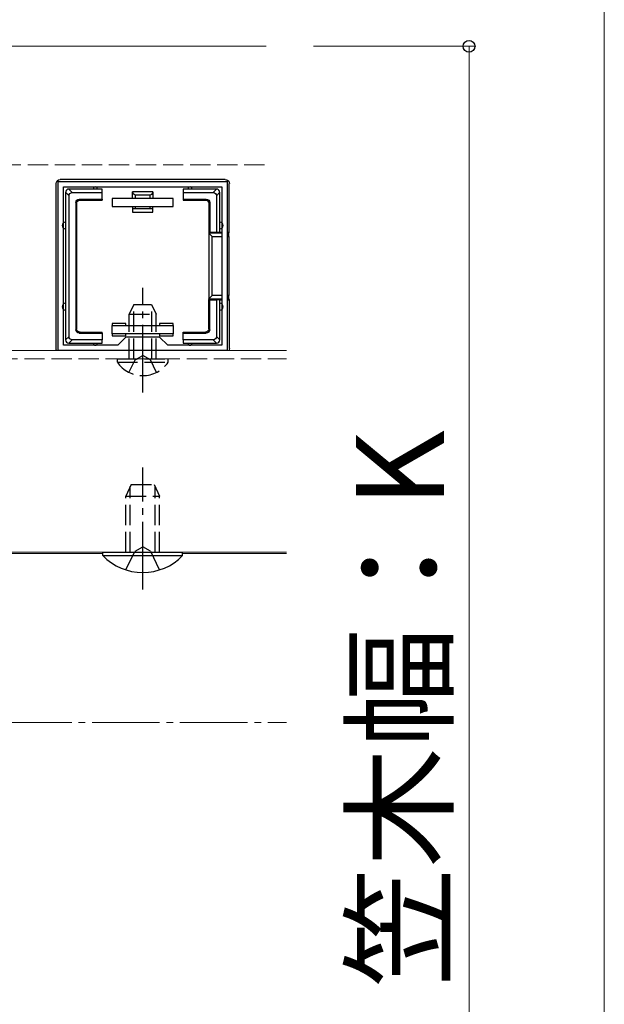
# Model space of a CAD drawing. Extents: x 0 to 1750, y 0 to 2615.
# Drawn here: x 1664 to 1750, y 2159 to 2305 of the extents above; entities that cross this region are included whole.
import ezdxf

# ---------------------------------------------------------------- set-up
doc = ezdxf.new("R2010")
doc.units = 0
doc.linetypes.add('YCENTER_1', pattern=[13, 10, -1, 1, -1])
doc.linetypes.add('YHIDDEN_1', pattern=[4, 3, -1])
for name, color, linetype, lineweight in [('YKK_11', 7, 'CONTINUOUS', 30), ('YKK_12', 2, 'CONTINUOUS', 13), ('YKK_13', 4, 'CONTINUOUS', 30), ('YKK_D', 6, 'CONTINUOUS', 13), ('YKK_ZWAK', 7, 'CONTINUOUS', 30), ('YSS_K', 3, 'CONTINUOUS', 13)]:
    doc.layers.add(name, color=color, linetype=linetype, lineweight=lineweight)
doc.styles.add('text-b', font='txt')

msp = doc.modelspace()

# ---------------------------------------------------------------- linework, layer by layer
at = {"layer": 'YKK_11', "linetype": 'ByBlock', "lineweight": -2, "ltscale": 0.5}
for p, q in [((1669.27, 2255.85), (1669.27, 2280.85)), ((1669.27, 2280.85), (1694.27, 2280.85)), ((1670.07, 2256.65), (1670.07, 2280.05)), ((1670.07, 2280.05), (1693.47, 2280.05)), ((1693.47, 2280.05), (1693.47, 2256.65)), ((1694.27, 2280.85), (1694.27, 2255.85)), ((1679.27, 2257.85), (1678.07, 2256.65)), ((1684.27, 2257.85), (1679.27, 2257.85)), ((1685.47, 2256.65), (1684.27, 2257.85)), ((1694.27, 2255.85), (1669.27, 2255.85)), ((1678.07, 2256.65), (1670.07, 2256.65)), ((1693.47, 2256.65), (1685.47, 2256.65))]:
    msp.add_line(p, q, dxfattribs=at)
at = {"layer": 'YKK_12'}
for p, q in [((1071.62, 2300.85), (1700, 2300.85)), ((1644.77, 2255.85), (1703, 2255.85)), ((1632.27, 2225.85), (1675.87, 2225.85)), ((1703, 2226.05), (1644.77, 2226.05)), ((1687.67, 2225.85), (1703, 2225.85))]:
    msp.add_line(p, q, dxfattribs=at)
at = {"layer": 'YKK_12', "linetype": 'YHIDDEN_1'}
msp.add_line((1632.27, 2254.65), (1703, 2254.65), dxfattribs=at)
at = {"layer": 'YKK_13'}
for p, q in [((1668.97, 2256.15), (1668.97, 2280.55)), ((1693.97, 2281.15), (1669.57, 2281.15)), ((1694.57, 2273.35), (1694.57, 2280.55)), ((1670.37, 2279.26), (1670.87, 2278.76)), ((1670.37, 2279.25), (1670.37, 2274.35)), ((1671.36, 2279.25), (1670.86, 2279.75)), ((1674.77, 2279.75), (1670.87, 2279.75)), ((1670.87, 2257.94), (1670.87, 2278.76)), ((1671.36, 2279.25), (1675.77, 2279.25)), ((1675.77, 2279.75), (1674.77, 2279.75)), ((1675.77, 2279.25), (1675.77, 2279.75)), ((1675.77, 2278.25), (1675.77, 2279.25)), ((1680.27, 2278.35), (1680.27, 2279.35)), ((1683.27, 2279.35), (1680.27, 2279.35)), ((1682.89, 2278.85), (1680.65, 2278.85)), ((1680.65, 2278.85), (1680.65, 2278.35)), ((1682.89, 2278.35), (1682.89, 2278.85)), ((1683.27, 2279.35), (1683.27, 2278.35)), ((1688.77, 2279.75), (1687.77, 2279.75)), ((1687.77, 2279.75), (1687.77, 2279.25)), ((1687.77, 2279.25), (1692.18, 2279.25)), ((1687.77, 2279.25), (1687.77, 2278.25)), ((1692.67, 2279.75), (1688.77, 2279.75)), ((1692.68, 2279.75), (1692.18, 2279.25)), ((1692.67, 2278.76), (1693.17, 2279.26)), ((1692.67, 2278.76), (1692.67, 2273.35)), ((1693.17, 2274.35), (1693.17, 2279.25)), ((1671.87, 2277.75), (1671.87, 2258.95)), ((1671.87, 2277.75), (1672, 2277.62)), ((1672, 2277.62), (1672, 2259.08)), ((1672.37, 2278.25), (1675.77, 2278.25)), ((1672.5, 2278.12), (1672.37, 2278.25)), ((1672.5, 2278.12), (1675.77, 2278.12)), ((1675.77, 2278.25), (1675.77, 2278.12)), ((1686.27, 2278.35), (1677.27, 2278.35)), ((1677.27, 2278.35), (1677.27, 2277.15)), ((1677.27, 2277.15), (1686.27, 2277.15)), ((1680.27, 2277.15), (1680.27, 2276.85)), ((1680.65, 2277.15), (1680.65, 2276.85)), ((1682.89, 2276.85), (1682.89, 2277.15)), ((1683.27, 2276.85), (1683.27, 2277.15)), ((1686.27, 2277.15), (1686.27, 2278.35)), ((1687.77, 2278.25), (1687.77, 2278.12)), ((1687.77, 2278.25), (1691.17, 2278.25)), ((1687.77, 2278.12), (1691.04, 2278.12)), ((1691.17, 2278.25), (1691.04, 2278.12)), ((1691.54, 2277.62), (1691.67, 2277.75)), ((1691.54, 2277.62), (1691.54, 2273.35)), ((1691.67, 2277.75), (1691.67, 2273.35)), ((1680.27, 2276.85), (1680.65, 2276.85)), ((1680.27, 2276.85), (1680.27, 2276.35)), ((1680.27, 2276.35), (1683.27, 2276.35)), ((1680.65, 2276.85), (1682.89, 2276.85)), ((1682.89, 2276.85), (1683.27, 2276.85)), ((1683.27, 2276.35), (1683.27, 2276.85)), ((1670.37, 2274.35), (1670.37, 2262.35)), ((1693.17, 2273.35), (1693.17, 2274.35)), ((1691.67, 2273.35), (1691.54, 2273.35)), ((1691.54, 2273.35), (1691.54, 2263.35)), ((1693.47, 2273.21), (1691.54, 2273.21)), ((1691.54, 2273.21), (1692.04, 2272.71)), ((1691.67, 2273.35), (1692.67, 2273.35)), ((1692.67, 2273.35), (1693.17, 2273.35)), ((1693.17, 2273.35), (1693.47, 2273.35)), ((1694.27, 2273.35), (1694.57, 2273.35)), ((1694.51, 2273.21), (1694.27, 2273.21)), ((1694.51, 2273.21), (1694.57, 2273.35)), ((1692.04, 2263.99), (1692.04, 2272.71)), ((1692.04, 2272.71), (1693.47, 2272.71)), ((1694.27, 2272.71), (1694.48, 2272.71)), ((1694.48, 2272.71), (1694.48, 2263.99)), ((1691.54, 2263.49), (1692.04, 2263.99)), ((1691.54, 2263.49), (1693.47, 2263.49)), ((1691.54, 2259.08), (1691.54, 2263.35)), ((1691.67, 2263.35), (1691.54, 2263.35)), ((1691.67, 2258.95), (1691.67, 2263.35)), ((1691.67, 2263.35), (1692.67, 2263.35)), ((1693.47, 2263.99), (1692.04, 2263.99)), ((1692.67, 2263.35), (1692.67, 2257.94)), ((1693.17, 2263.35), (1692.67, 2263.35)), ((1693.17, 2262.35), (1693.17, 2263.35)), ((1693.17, 2263.35), (1693.47, 2263.35)), ((1694.48, 2263.99), (1694.27, 2263.99)), ((1694.27, 2263.49), (1694.51, 2263.49)), ((1694.27, 2263.35), (1694.57, 2263.35)), ((1694.51, 2263.49), (1694.57, 2263.35)), ((1694.57, 2263.35), (1694.57, 2256.15)), ((1670.37, 2262.35), (1670.37, 2257.45)), ((1693.17, 2257.45), (1693.17, 2262.35)), ((1679.27, 2259.85), (1677.27, 2259.85)), ((1677.27, 2259.85), (1677.27, 2259.55)), ((1679.27, 2259.55), (1679.27, 2259.85)), ((1686.27, 2259.85), (1684.27, 2259.85)), ((1684.27, 2259.85), (1684.27, 2259.55)), ((1686.27, 2259.55), (1686.27, 2259.85)), ((1672, 2259.08), (1671.87, 2258.95)), ((1672.37, 2258.45), (1672.5, 2258.58)), ((1672.37, 2258.45), (1675.77, 2258.45)), ((1672.5, 2258.58), (1675.77, 2258.58)), ((1675.77, 2258.45), (1675.77, 2258.58)), ((1675.77, 2258.45), (1675.77, 2257.45)), ((1677.27, 2258.35), (1677.27, 2259.55)), ((1677.27, 2259.55), (1686.27, 2259.55)), ((1686.27, 2258.35), (1677.27, 2258.35)), ((1677.27, 2258.35), (1677.27, 2258.05)), ((1679.27, 2258.05), (1679.27, 2258.35)), ((1684.27, 2258.35), (1684.27, 2258.05)), ((1686.27, 2259.55), (1686.27, 2258.35)), ((1686.27, 2258.05), (1686.27, 2258.35)), ((1687.77, 2258.58), (1691.04, 2258.58)), ((1687.77, 2258.45), (1687.77, 2258.58)), ((1687.77, 2258.45), (1691.17, 2258.45)), ((1687.77, 2257.45), (1687.77, 2258.45)), ((1691.04, 2258.58), (1691.17, 2258.45)), ((1691.67, 2258.95), (1691.54, 2259.08)), ((1670.87, 2257.94), (1670.37, 2257.44)), ((1670.86, 2256.95), (1671.36, 2257.45)), ((1670.87, 2256.95), (1674.77, 2256.95)), ((1675.77, 2257.45), (1671.36, 2257.45)), ((1674.77, 2256.95), (1675.77, 2256.95)), ((1675.77, 2256.95), (1675.77, 2257.45)), ((1677.27, 2258.05), (1679.27, 2258.05)), ((1684.27, 2258.05), (1686.27, 2258.05)), ((1687.77, 2257.45), (1687.77, 2256.95)), ((1692.18, 2257.45), (1687.77, 2257.45)), ((1687.77, 2256.95), (1688.77, 2256.95)), ((1688.77, 2256.95), (1692.67, 2256.95)), ((1692.18, 2257.45), (1692.68, 2256.95)), ((1693.17, 2257.44), (1692.67, 2257.94)), ((1675.87, 2225.54), (1675.87, 2226.05)), ((1675.87, 2226.05), (1687.67, 2226.05)), ((1675.87, 2225.54), (1687.67, 2225.54)), ((1687.67, 2225.54), (1687.67, 2226.05))]:
    msp.add_line(p, q, dxfattribs=at)
at = {"layer": 'YKK_13', "linetype": 'YCENTER_1'}
for p, q in [((1681.77, 2249.65), (1681.77, 2265.15)), ((1681.77, 2220.55), (1681.77, 2238.55))]:
    msp.add_line(p, q, dxfattribs=at)
at = {"layer": 'YKK_13', "linetype": 'YHIDDEN_1'}
for p, q in [((1680.47, 2262.65), (1679.77, 2261.25)), ((1680.43, 2254.65), (1680.43, 2262.56)), ((1680.47, 2262.65), (1683.07, 2262.65)), ((1683.07, 2262.65), (1683.77, 2261.25)), ((1683.12, 2254.65), (1683.12, 2262.56)), ((1679.77, 2254.65), (1679.77, 2261.25)), ((1679.77, 2261.25), (1683.77, 2261.25)), ((1683.77, 2254.65), (1683.77, 2261.25)), ((1678.02, 2254.14), (1678.02, 2254.65)), ((1678.02, 2254.65), (1685.52, 2254.65)), ((1678.02, 2254.14), (1685.52, 2254.14)), ((1679.72, 2252.64), (1680.63, 2254.5)), ((1680.63, 2254.5), (1681.77, 2255.11)), ((1682.92, 2254.5), (1681.77, 2255.11)), ((1683.82, 2252.64), (1682.92, 2254.5)), ((1685.52, 2254.14), (1685.52, 2254.65)), ((1680.07, 2236.05), (1679.27, 2234.35)), ((1679.93, 2226.05), (1679.93, 2235.74)), ((1680.07, 2236.05), (1683.47, 2236.05)), ((1683.47, 2236.05), (1684.27, 2234.35)), ((1683.62, 2226.05), (1683.62, 2235.74)), ((1679.27, 2226.05), (1679.27, 2234.35)), ((1679.27, 2234.35), (1684.27, 2234.35)), ((1684.27, 2226.05), (1684.27, 2234.35)), ((1679.27, 2223.44), (1680.63, 2226.22)), ((1680.63, 2226.22), (1681.77, 2226.83)), ((1682.92, 2226.22), (1681.77, 2226.83)), ((1684.27, 2223.44), (1682.92, 2226.22))]:
    msp.add_line(p, q, dxfattribs=at)
at = {"layer": 'YKK_13'}
for centre, radius, start, end in [((1674.77, 2279.75), 0.3, 0, 180), ((1688.77, 2279.75), 0.3, 0, 180), ((1670.87, 2279.25), 0.5, 90.7744, 179.2256), ((1670.87, 2279.25), 0.5, 179.2256, 180), ((1670.87, 2279.25), 0.5, 90, 90.7744), ((1692.67, 2279.25), 0.5, 89.2256, 90), ((1692.67, 2279.25), 0.5, 0.7744, 89.2256), ((1692.67, 2279.25), 0.5, 0, 0.7744), ((1670.37, 2274.35), 0.5, 90, 270), ((1693.17, 2274.35), 0.5, 270, 90), ((1670.37, 2262.35), 0.5, 90, 270), ((1693.17, 2262.35), 0.5, 270, 90), ((1670.87, 2257.45), 0.5, 180, 180.7744), ((1670.87, 2257.45), 0.5, 180.7744, 269.2256), ((1670.87, 2257.45), 0.5, 269.2256, 270), ((1674.77, 2256.95), 0.3, 180, 0), ((1688.77, 2256.95), 0.3, 180, 0), ((1692.67, 2257.45), 0.5, 270, 270.7744), ((1692.67, 2257.45), 0.5, 270.7744, 359.2256), ((1692.67, 2257.45), 0.5, 359.2256, 0), ((1681.77, 2231.28), 8.23, 224.2189, 315.7811)]:
    msp.add_arc(centre, radius, start, end, dxfattribs=at)
at = {"layer": 'YKK_13', "linetype": 'YHIDDEN_1'}
msp.add_arc((1681.77, 2256.68), 4.53, 214.0667, 325.9333, dxfattribs=at)
at = {"layer": 'YKK_13', "extrusion": (0, 0, -1)}
for centre, major_axis, ratio, start_param, end_param in [((1669.57, 2280.55), (-0.426, 0.426), 0.99628, 5.499651, 7.06672), ((1693.97, 2280.55), (0.426, 0.426), 0.99628, 5.499651, 7.06672), ((1671.38, 2278.74), (-0.363, 0.363), 0.973329, 5.511302, 7.055068), ((1681.77, 2279.35), (-1.5, 0), 0.5, 5.553458, 6.283185), ((1681.77, 2279.35), (-1.5, 0), 0.5, 3.141593, 3.87132), ((1692.16, 2278.74), (0.363, 0.363), 0.973329, 5.511302, 7.055068), ((1672.37, 2277.75), (-0.354, 0.354), 0.999924, 5.497825, 7.068545), ((1672.5, 2277.62), (-0.354, 0.354), 0.999924, 5.497825, 7.068545), ((1691.04, 2277.62), (0.354, 0.354), 0.999924, 5.497825, 7.068545), ((1691.17, 2277.75), (0.354, 0.354), 0.999924, 5.497825, 7.068545), ((1692.04, 2273.22), (-0.5, 0), 0.133333, 6.150634, 6.283185), ((1694.51, 2272.71), (0, -0.5), 0.061163, 1.570796, 3.009041), ((1692.04, 2263.48), (-0.5, 0), 0.133333, 0, 0.132552), ((1694.51, 2263.99), (0, -0.5), 0.061163, 0.132552, 1.570796), ((1672.37, 2258.95), (-0.354, -0.354), 0.999924, 5.497825, 7.068545), ((1672.5, 2259.08), (-0.354, -0.354), 0.999924, 5.497825, 7.068545), ((1691.04, 2259.08), (0.354, -0.354), 0.999924, 5.497825, 7.068545), ((1691.17, 2258.95), (0.354, -0.354), 0.999924, 5.497825, 7.068545), ((1671.38, 2257.96), (-0.363, -0.363), 0.973329, 5.511302, 7.055068), ((1692.16, 2257.96), (-0.363, 0.363), 0.973329, 2.36971, 3.913476), ((1669.57, 2256.15), (-0.426, -0.426), 0.99628, 6.545771, 7.06672), ((1693.97, 2256.15), (0.426, -0.426), 0.99628, 5.499651, 6.0206)]:
    msp.add_ellipse(centre, major_axis=major_axis, ratio=ratio, start_param=start_param, end_param=end_param, dxfattribs=at)
at = {"layer": 'YKK_D'}
for p, q in [((1707, 2300.85), (1731, 2300.85)), ((1730, 2100.85), (1730, 2300.85))]:
    msp.add_line(p, q, dxfattribs=at)
at = {"layer": 'YKK_D', "linetype": 'ByBlock', "lineweight": -2}
msp.add_circle((1730, 2300.85), 0.875, dxfattribs=at)
at = {"layer": 'YKK_ZWAK', "lineweight": 20}
msp.add_line((1750, 0), (1750, 2550), dxfattribs=at)
at = {"layer": 'YSS_K', "linetype": 'YHIDDEN_1'}
msp.add_line((616.77, 2283.35), (1700, 2283.35), dxfattribs=at)
at = {"layer": 'YSS_K', "linetype": 'YCENTER_1'}
msp.add_line((699.27, 2200.85), (1703, 2200.85), dxfattribs=at)

# ---------------------------------------------------------------- texts
at = {"layer": 'YKK_D', "style": 'text-b'}
msp.add_text('笠木幅：K', height=13, rotation=90, dxfattribs=at).set_placement((1726.3, 2161.7))

doc.saveas('drawing.dxf')
